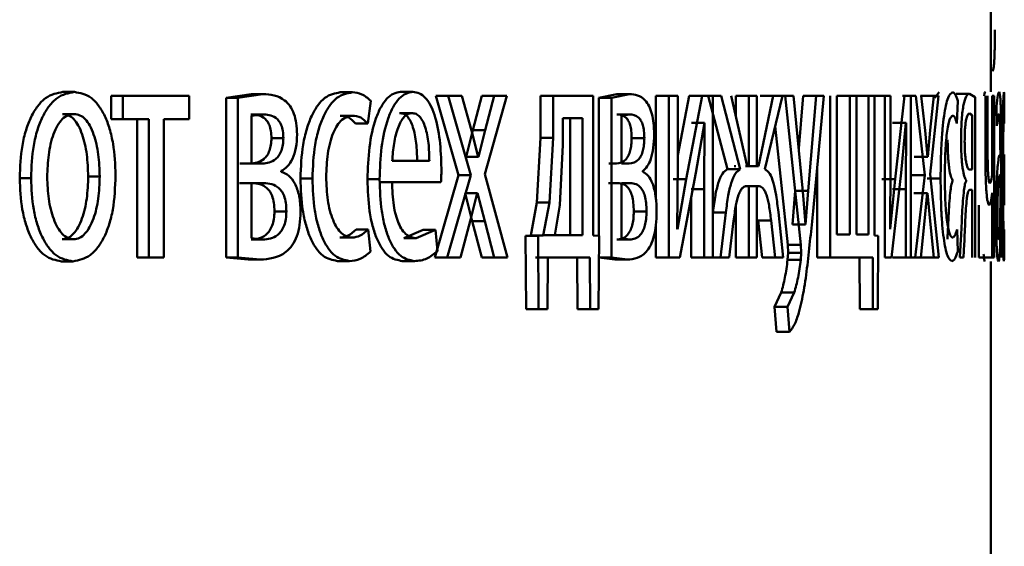
# Paper-space layout 'Лист1' of a CAD drawing. Units: millimetres. Extents: x -4042 to 5118, y -4359 to 2613.
# Drawn here: x 2333 to 2340, y 2286 to 2290 of the extents above; entities that cross this region are included whole.
import ezdxf

# ---------------------------------------------------------------- set-up
doc = ezdxf.new("R2010")
doc.units = ezdxf.units.MM

psp = doc.layouts.new('Лист1')

# ---------------------------------------------------------------- linework, layer by layer
at = {"color": 7, "linetype": 'Continuous', "lineweight": 50}
for p, q in [((2339.835, 2289.6651), (2339.835, 2291.3792)), ((2332.9873, 2289.6651), (2333.0719, 2289.6651)), ((2333.3432, 2289.6379), (2333.3432, 2289.4654)), ((2333.3432, 2289.6379), (2333.4286, 2289.6379)), ((2333.4286, 2289.6379), (2333.4286, 2289.4654)), ((2333.9199, 2289.6379), (2333.4286, 2289.6379)), ((2333.9199, 2289.4654), (2333.9199, 2289.6379)), ((2334.3757, 2289.6502), (2334.192, 2289.6231)), ((2334.4635, 2289.6502), (2334.2793, 2289.6231)), ((2334.3757, 2289.6502), (2334.4635, 2289.6502)), ((2335.0341, 2289.6626), (2335.1234, 2289.6626)), ((2335.4799, 2289.6651), (2335.5701, 2289.6651)), ((2335.7401, 2289.6379), (2335.9079, 2289.0526)), ((2335.7401, 2289.6379), (2335.8309, 2289.6379)), ((2335.8309, 2289.6379), (2335.9991, 2289.0526)), ((2335.9318, 2289.6379), (2335.8309, 2289.6379)), ((2336.0021, 2289.3811), (2335.9318, 2289.6379)), ((2336.0793, 2289.6379), (2336.0116, 2289.3835)), ((2336.0793, 2289.6379), (2336.1709, 2289.6379)), ((2336.101, 2289.06), (2336.2646, 2289.6379)), ((2336.1709, 2289.6379), (2336.103, 2289.3835)), ((2336.2646, 2289.6379), (2336.1709, 2289.6379)), ((2336.512, 2289.6379), (2336.512, 2289.3271)), ((2336.512, 2289.6379), (2336.6045, 2289.6379)), ((2336.6045, 2289.6379), (2336.6045, 2289.3271)), ((2336.9006, 2289.6379), (2336.6045, 2289.6379)), ((2336.9006, 2288.6057), (2336.9006, 2289.6379)), ((2337.076, 2289.6502), (2336.9428, 2289.6231)), ((2337.1699, 2289.6502), (2337.0364, 2289.6231)), ((2337.076, 2289.6502), (2337.1699, 2289.6502)), ((2337.3642, 2289.6379), (2337.3642, 2288.8717)), ((2337.3642, 2289.6379), (2337.4586, 2289.6379)), ((2337.4586, 2289.6379), (2337.4586, 2288.443)), ((2337.5255, 2289.6379), (2337.4586, 2289.6379)), ((2337.6092, 2289.6379), (2337.5255, 2289.1995)), ((2337.5255, 2289.1345), (2337.5255, 2289.6379)), ((2337.7042, 2289.6379), (2337.5862, 2289.0209)), ((2337.6092, 2289.6379), (2337.7042, 2289.6379)), ((2337.783, 2289.6379), (2337.7042, 2289.6379)), ((2337.7503, 2289.6379), (2337.8911, 2289.0946)), ((2337.7503, 2289.6379), (2337.8456, 2289.6379)), ((2337.783, 2288.443), (2337.783, 2289.6379)), ((2337.8456, 2289.6379), (2337.9868, 2289.0946)), ((2338.0363, 2289.1168), (2337.9204, 2289.6379)), ((2337.9534, 2289.6379), (2337.9534, 2289.4899)), ((2337.9534, 2289.6379), (2338.0491, 2289.6379)), ((2338.0491, 2289.6379), (2338.0491, 2289.1168)), ((2338.1083, 2289.6379), (2338.0491, 2289.6379)), ((2338.1083, 2289.1168), (2338.1083, 2289.6379)), ((2338.2302, 2289.6379), (2338.1202, 2289.1168)), ((2338.134, 2289.6379), (2338.2302, 2289.6379)), ((2338.1688, 2289.0946), (2338.2979, 2289.6379)), ((2338.2208, 2289.6379), (2338.3172, 2289.6379)), ((2338.2979, 2289.6379), (2338.2302, 2289.6379)), ((2338.3172, 2289.6379), (2338.4332, 2288.5365)), ((2338.3799, 2289.6379), (2338.3172, 2289.6379)), ((2338.4478, 2288.9316), (2338.3799, 2289.6379)), ((2338.4504, 2289.6379), (2338.4175, 2289.2475)), ((2338.4504, 2289.6379), (2338.5473, 2289.6379)), ((2338.5473, 2289.6379), (2338.488, 2288.9366)), ((2338.5233, 2288.7859), (2338.6036, 2289.6379)), ((2338.6036, 2289.6379), (2338.5473, 2289.6379)), ((2338.6501, 2289.6379), (2338.6501, 2288.443)), ((2338.7002, 2288.6131), (2338.7002, 2289.6379)), ((2338.7002, 2289.6379), (2338.796, 2289.6379)), ((2338.796, 2289.6379), (2338.796, 2288.6131)), ((2338.8432, 2289.6379), (2338.796, 2289.6379)), ((2338.8432, 2288.6131), (2338.8432, 2289.6379)), ((2338.8432, 2289.6379), (2338.9332, 2289.6379)), ((2338.9332, 2289.6379), (2338.9332, 2288.6131)), ((2338.978, 2289.6379), (2338.9332, 2289.6379)), ((2338.978, 2288.606), (2338.978, 2289.6379)), ((2338.978, 2289.6379), (2339.0539, 2289.6379)), ((2339.0539, 2289.6379), (2339.0539, 2288.443)), ((2339.094, 2289.6379), (2339.0539, 2289.6379)), ((2339.094, 2289.1345), (2339.094, 2289.6379)), ((2339.199, 2289.6379), (2339.1299, 2289.0209)), ((2339.1826, 2289.6379), (2339.2811, 2289.6379)), ((2339.2443, 2289.6379), (2339.199, 2289.6379)), ((2339.2443, 2288.443), (2339.2443, 2289.6379)), ((2339.2811, 2289.6379), (2339.3485, 2289.0526)), ((2339.316, 2289.6379), (2339.4148, 2289.6379)), ((2339.3497, 2289.3811), (2339.3218, 2289.6379)), ((2339.3881, 2289.06), (2339.45, 2289.6379)), ((2339.4148, 2289.6379), (2339.3889, 2289.3835)), ((2339.45, 2289.6379), (2339.4148, 2289.6379)), ((2339.4541, 2289.6626), (2339.4215, 2289.6219)), ((2339.5798, 2289.6527), (2339.6792, 2289.6527)), ((2339.7188, 2289.628), (2339.6792, 2289.6527)), ((2339.795, 2289.6379), (2339.795, 2289.2206)), ((2339.8117, 2289.2453), (2339.8117, 2289.6379)), ((2339.8463, 2289.6379), (2339.8463, 2289.0749)), ((2339.8593, 2289.6379), (2339.8463, 2289.6379)), ((2339.8593, 2288.443), (2339.8593, 2289.6379)), ((2339.935, 2289.4654), (2339.935, 2289.6379)), ((2339.935, 2289.6379), (2339.935, 2289.4654)), ((2334.192, 2289.6231), (2334.192, 2288.443)), ((2334.192, 2289.6231), (2334.2793, 2289.6231)), ((2334.2793, 2289.6231), (2334.2793, 2288.443)), ((2335.2367, 2289.4333), (2335.2588, 2289.6009)), ((2336.9428, 2289.6231), (2336.9428, 2288.6034)), ((2336.9428, 2289.6231), (2337.0364, 2289.6231)), ((2337.0364, 2289.6231), (2337.0364, 2288.443)), ((2339.5855, 2289.4333), (2339.5916, 2289.6009)), ((2339.7188, 2288.443), (2339.7188, 2289.628)), ((2339.9343, 2289.4333), (2339.9346, 2289.6009)), ((2332.9847, 2289.5024), (2333.0693, 2289.5024)), ((2334.3734, 2289.5), (2334.4611, 2289.5)), ((2334.4611, 2289.5), (2334.38, 2289.4901)), ((2335.4725, 2289.5098), (2335.5627, 2289.5098)), ((2337.0743, 2289.5), (2337.1681, 2289.5)), ((2337.1681, 2289.5), (2337.1094, 2289.4901)), ((2339.6972, 2289.495), (2339.6782, 2289.5074)), ((2339.6972, 2289.0922), (2339.6972, 2289.495)), ((2339.8783, 2289.5592), (2339.8807, 2289.416)), ((2333.3432, 2289.4654), (2333.4286, 2289.4654)), ((2333.6215, 2289.4654), (2333.4286, 2289.4654)), ((2333.5356, 2289.4654), (2333.5356, 2288.443)), ((2333.6215, 2289.4654), (2333.6215, 2288.443)), ((2333.9199, 2289.4654), (2333.7313, 2289.4654)), ((2333.7313, 2288.443), (2333.7313, 2289.4654)), ((2334.38, 2289.4901), (2334.38, 2289.1366)), ((2335.0341, 2289.4901), (2335.1234, 2289.4901)), ((2335.1472, 2289.4333), (2335.2367, 2289.4333)), ((2336.6772, 2289.4728), (2336.6772, 2289.2752)), ((2336.8232, 2289.4728), (2336.6772, 2289.4728)), ((2336.7301, 2288.6081), (2336.7301, 2289.4728)), ((2336.8232, 2288.6081), (2336.8232, 2289.4728)), ((2337.1094, 2289.4901), (2337.1094, 2289.1366)), ((2337.6284, 2289.4382), (2337.6261, 2289.4382)), ((2337.6284, 2289.4382), (2337.7235, 2289.4382)), ((2337.6592, 2289.0678), (2337.7212, 2289.4382)), ((2337.7235, 2289.4382), (2337.7189, 2288.9493)), ((2337.7235, 2289.4382), (2337.7212, 2289.4382)), ((2339.1118, 2289.4382), (2339.1105, 2289.4382)), ((2339.1118, 2289.4382), (2339.2102, 2289.4382)), ((2339.1729, 2289.0678), (2339.2088, 2289.4382)), ((2339.2102, 2289.4382), (2339.2075, 2288.9493)), ((2339.2102, 2289.4382), (2339.2088, 2289.4382)), ((2336.0116, 2289.3835), (2335.9634, 2289.186)), ((2336.0517, 2289.186), (2336.0021, 2289.3811)), ((2336.0116, 2289.3835), (2336.103, 2289.3835)), ((2336.103, 2289.3835), (2336.0548, 2289.186)), ((2338.2445, 2289.4131), (2338.3366, 2288.5365)), ((2339.3691, 2289.186), (2339.3497, 2289.3811)), ((2339.3889, 2289.3835), (2339.3702, 2289.186)), ((2334.5263, 2289.3243), (2334.6144, 2289.3243)), ((2336.512, 2289.3271), (2336.4858, 2288.8501)), ((2336.512, 2289.3271), (2336.6045, 2289.3271)), ((2336.6045, 2289.3271), (2336.5783, 2288.8501)), ((2336.6772, 2289.2752), (2336.6541, 2288.8304)), ((2337.1844, 2289.3243), (2337.2785, 2289.3243)), ((2339.9057, 2289.228), (2339.9057, 2289.2033)), ((2339.9339, 2289.2033), (2339.9339, 2288.8313)), ((2334.371, 2289.1366), (2334.2924, 2289.1366)), ((2334.4588, 2289.1366), (2334.38, 2289.1366)), ((2335.692, 2289.1564), (2335.4172, 2289.1564)), ((2335.9634, 2289.186), (2335.9604, 2289.186)), ((2335.9634, 2289.186), (2336.0548, 2289.186)), ((2336.0548, 2289.186), (2336.0517, 2289.186)), ((2337.0726, 2289.1366), (2337.0157, 2289.1366)), ((2337.1664, 2289.1366), (2337.1094, 2289.1366)), ((2337.5215, 2288.6551), (2337.5255, 2289.1345)), ((2339.0916, 2288.6551), (2339.094, 2289.1345)), ((2339.2715, 2289.186), (2339.2703, 2289.186)), ((2339.2715, 2289.186), (2339.3702, 2289.186)), ((2339.3702, 2289.186), (2339.3691, 2289.186)), ((2339.913, 2288.7295), (2339.913, 2289.1761)), ((2334.598, 2289.0773), (2334.598, 2289.0823)), ((2336.2695, 2288.443), (2336.101, 2289.06)), ((2337.2667, 2289.0773), (2337.2667, 2289.0823)), ((2337.5399, 2288.443), (2337.6592, 2289.0678)), ((2337.8911, 2289.0946), (2337.9868, 2289.0946)), ((2337.9534, 2289.1168), (2337.9406, 2289.1168)), ((2338.0243, 2289.1168), (2338.1202, 2289.1168)), ((2338.0491, 2289.1168), (2338.0363, 2289.1168)), ((2338.1202, 2289.1168), (2338.1083, 2289.1168)), ((2338.553, 2289.1003), (2338.553, 2288.443)), ((2339.1025, 2288.443), (2339.1729, 2289.0678)), ((2339.4518, 2288.443), (2339.3881, 2289.06)), ((2339.6972, 2289.0922), (2339.6776, 2289.0922)), ((2332.6684, 2289.0304), (2332.7523, 2289.0304)), ((2333.1741, 2289.0428), (2333.2592, 2289.0428)), ((2334.3675, 2288.9937), (2334.2912, 2288.9937)), ((2334.4552, 2288.9937), (2334.3788, 2288.9937)), ((2334.3788, 2288.9937), (2334.3788, 2288.5859)), ((2334.7404, 2289.0279), (2334.829, 2289.0279)), ((2335.2351, 2289.0209), (2335.3248, 2289.0209)), ((2335.4162, 2289.0011), (2335.3263, 2289.0011)), ((2335.7777, 2289.0011), (2335.4162, 2289.0011)), ((2335.9079, 2289.0526), (2335.7318, 2288.443)), ((2335.9991, 2289.0526), (2335.8226, 2288.443)), ((2335.9079, 2289.0526), (2335.9991, 2289.0526)), ((2337.0701, 2288.9937), (2337.0149, 2288.9937)), ((2337.1639, 2288.9937), (2337.1086, 2288.9937)), ((2337.1086, 2288.9937), (2337.1086, 2288.5859)), ((2337.4914, 2289.0209), (2337.5862, 2289.0209)), ((2337.5862, 2289.0209), (2337.5239, 2288.6526)), ((2339.0317, 2289.0209), (2339.1299, 2289.0209)), ((2339.1299, 2289.0209), (2339.093, 2288.6526)), ((2339.2498, 2289.0526), (2339.3485, 2289.0526)), ((2339.3485, 2289.0526), (2339.2778, 2288.443)), ((2339.3659, 2289.0279), (2339.4648, 2289.0279)), ((2339.5533, 2289.0156), (2339.5533, 2289.0082)), ((2339.6526, 2289.0156), (2339.6526, 2289.0082)), ((2339.9059, 2288.8456), (2339.9059, 2289.053)), ((2335.9564, 2288.9196), (2335.9543, 2288.9196)), ((2335.9564, 2288.9196), (2336.0086, 2288.7122)), ((2335.9564, 2288.9196), (2336.0477, 2288.9196)), ((2335.994, 2288.7122), (2336.0456, 2288.9196)), ((2336.0477, 2288.9196), (2336.0456, 2288.9196)), ((2336.0477, 2288.9196), (2336.1, 2288.7122)), ((2337.6238, 2288.9493), (2337.7189, 2288.9493)), ((2337.7189, 2288.9493), (2337.7189, 2288.443)), ((2338.0229, 2288.9715), (2338.1188, 2288.9715)), ((2338.0491, 2288.9715), (2338.0378, 2288.9715)), ((2338.0491, 2288.9715), (2338.0491, 2288.443)), ((2338.1188, 2288.9715), (2338.1083, 2288.9715)), ((2338.1083, 2288.443), (2338.1083, 2288.9715)), ((2338.3912, 2288.9366), (2338.3719, 2288.6872)), ((2338.3912, 2288.9366), (2338.488, 2288.9366)), ((2338.4674, 2288.6872), (2338.4478, 2288.9316)), ((2338.488, 2288.9366), (2338.4686, 2288.6872)), ((2339.1091, 2288.9493), (2339.2075, 2288.9493)), ((2339.2075, 2288.9493), (2339.2075, 2288.443)), ((2339.2687, 2288.9196), (2339.268, 2288.9196)), ((2339.2687, 2288.9196), (2339.3675, 2288.9196)), ((2339.3464, 2288.7122), (2339.3667, 2288.9196)), ((2339.3675, 2288.9196), (2339.3667, 2288.9196)), ((2339.3675, 2288.9196), (2339.3877, 2288.7122)), ((2339.6972, 2288.9443), (2339.6803, 2288.9443)), ((2339.6972, 2288.9443), (2339.6972, 2288.443)), ((2339.8463, 2288.9218), (2339.846, 2288.9218)), ((2339.8463, 2288.9218), (2339.8463, 2288.443)), ((2336.4858, 2288.8501), (2336.4405, 2288.6057)), ((2336.4858, 2288.8501), (2336.5783, 2288.8501)), ((2336.5783, 2288.8501), (2336.5329, 2288.6057)), ((2337.6238, 2288.8824), (2337.6238, 2288.443)), ((2339.9054, 2288.7761), (2339.9059, 2288.8456)), ((2334.5485, 2288.7835), (2334.6367, 2288.7835)), ((2336.6541, 2288.8304), (2336.6177, 2288.6081)), ((2337.2003, 2288.7835), (2337.2944, 2288.7835)), ((2337.7844, 2288.7764), (2337.8799, 2288.7764)), ((2337.8799, 2288.7764), (2337.8403, 2288.443)), ((2337.9534, 2288.8247), (2337.9534, 2288.443)), ((2338.3026, 2288.443), (2338.2673, 2288.7789)), ((2339.7465, 2288.8307), (2339.7465, 2288.443)), ((2335.9225, 2288.443), (2335.994, 2288.7122)), ((2336.0086, 2288.7122), (2336.0793, 2288.443)), ((2336.0086, 2288.7122), (2336.1, 2288.7122)), ((2336.1, 2288.7122), (2336.1709, 2288.443)), ((2337.9035, 2288.443), (2337.9373, 2288.7147)), ((2338.1178, 2288.7171), (2338.1475, 2288.443)), ((2338.1178, 2288.7171), (2338.2139, 2288.7171)), ((2338.2139, 2288.7171), (2338.2438, 2288.443)), ((2339.3182, 2288.443), (2339.3464, 2288.7122)), ((2339.3877, 2288.7122), (2339.4148, 2288.443)), ((2339.9136, 2288.443), (2339.913, 2288.7295)), ((2335.1505, 2288.6501), (2335.24, 2288.6501)), ((2335.2565, 2288.4875), (2335.24, 2288.6501)), ((2335.6454, 2288.6477), (2335.5043, 2288.5859)), ((2335.7361, 2288.6477), (2335.5946, 2288.5859)), ((2335.6454, 2288.6477), (2335.7361, 2288.6477)), ((2335.7518, 2288.4921), (2335.7361, 2288.6477)), ((2337.3642, 2288.684), (2337.3642, 2288.443)), ((2337.5239, 2288.6526), (2337.5215, 2288.6551)), ((2338.3719, 2288.6872), (2338.3706, 2288.6872)), ((2338.3719, 2288.6872), (2338.4686, 2288.6872)), ((2338.4686, 2288.6872), (2338.4674, 2288.6872)), ((2339.093, 2288.6526), (2339.0916, 2288.6551)), ((2339.591, 2288.4875), (2339.5864, 2288.6501)), ((2339.9346, 2288.4875), (2339.9344, 2288.6501)), ((2332.982, 2288.5785), (2333.0667, 2288.5785)), ((2334.3757, 2288.576), (2334.4635, 2288.576)), ((2334.3788, 2288.5859), (2334.4635, 2288.576)), ((2335.0308, 2288.5909), (2335.12, 2288.5909)), ((2335.5043, 2288.5859), (2335.5946, 2288.5859)), ((2336.4405, 2288.6057), (2336.4017, 2288.6032)), ((2336.4017, 2288.6032), (2336.4055, 2288.0627)), ((2336.4017, 2288.6032), (2336.494, 2288.6032)), ((2336.4405, 2288.6057), (2336.5329, 2288.6057)), ((2336.5329, 2288.6057), (2336.494, 2288.6032)), ((2336.494, 2288.6032), (2336.4978, 2288.0627)), ((2336.6184, 2288.6081), (2336.5251, 2288.6081)), ((2336.8232, 2288.6081), (2336.6177, 2288.6081)), ((2336.9456, 2288.6032), (2336.9006, 2288.6057)), ((2336.9412, 2288.0627), (2336.9456, 2288.6032)), ((2337.076, 2288.576), (2337.1699, 2288.576)), ((2337.1086, 2288.5859), (2337.1699, 2288.576)), ((2338.796, 2288.6131), (2338.7002, 2288.6131)), ((2338.9332, 2288.6131), (2338.8432, 2288.6131)), ((2339.003, 2288.6036), (2338.978, 2288.606)), ((2339.0005, 2288.0627), (2339.003, 2288.6036)), ((2339.6151, 2288.5789), (2339.6062, 2288.443)), ((2339.9064, 2288.5933), (2339.9062, 2288.5933)), ((2339.9064, 2288.5933), (2339.907, 2288.443)), ((2338.3404, 2288.4797), (2338.3359, 2288.4279)), ((2338.3366, 2288.5365), (2338.3404, 2288.4797)), ((2338.3366, 2288.5365), (2338.4332, 2288.5365)), ((2338.3404, 2288.4797), (2338.437, 2288.4797)), ((2338.437, 2288.4797), (2338.4326, 2288.4279)), ((2338.4332, 2288.5365), (2338.437, 2288.4797)), ((2339.6337, 2288.443), (2339.6395, 2288.5418)), ((2332.9767, 2288.4159), (2333.0614, 2288.4159)), ((2333.5356, 2288.443), (2333.6215, 2288.443)), ((2333.7313, 2288.443), (2333.6215, 2288.443)), ((2334.192, 2288.443), (2334.3544, 2288.4282)), ((2334.192, 2288.443), (2334.2793, 2288.443)), ((2334.2793, 2288.443), (2334.4421, 2288.4282)), ((2334.3544, 2288.4282), (2334.4421, 2288.4282)), ((2335.013, 2288.4183), (2335.1021, 2288.4183)), ((2335.4916, 2288.4183), (2335.5818, 2288.4183)), ((2335.7318, 2288.443), (2335.8226, 2288.443)), ((2335.9225, 2288.443), (2335.8226, 2288.443)), ((2336.0793, 2288.443), (2336.1709, 2288.443)), ((2336.2695, 2288.443), (2336.1709, 2288.443)), ((2336.5668, 2288.443), (2336.4744, 2288.443)), ((2336.563, 2288.0627), (2336.5668, 2288.443)), ((2336.8757, 2288.443), (2336.5668, 2288.443)), ((2336.7825, 2288.443), (2336.7861, 2288.0627)), ((2336.8757, 2288.443), (2336.8793, 2288.0627)), ((2336.9428, 2288.443), (2337.0606, 2288.4282)), ((2336.9428, 2288.443), (2337.0364, 2288.443)), ((2337.0364, 2288.443), (2337.1544, 2288.4282)), ((2337.0606, 2288.4282), (2337.1544, 2288.4282)), ((2337.3642, 2288.443), (2337.4586, 2288.443)), ((2337.5399, 2288.443), (2337.4586, 2288.443)), ((2337.6238, 2288.443), (2337.7189, 2288.443)), ((2337.783, 2288.443), (2337.7189, 2288.443)), ((2337.745, 2288.443), (2337.8403, 2288.443)), ((2337.9035, 2288.443), (2337.8403, 2288.443)), ((2337.9534, 2288.443), (2338.0491, 2288.443)), ((2338.1083, 2288.443), (2338.0491, 2288.443)), ((2338.1475, 2288.443), (2338.2438, 2288.443)), ((2338.3026, 2288.443), (2338.2438, 2288.443)), ((2338.3359, 2288.4279), (2338.4326, 2288.4279)), ((2338.553, 2288.443), (2338.6501, 2288.443)), ((2338.9638, 2288.443), (2338.6501, 2288.443)), ((2338.866, 2288.443), (2338.868, 2288.0627)), ((2338.9638, 2288.443), (2338.9658, 2288.0627)), ((2339.1025, 2288.443), (2339.0539, 2288.443)), ((2339.1091, 2288.443), (2339.2075, 2288.443)), ((2339.1793, 2288.443), (2339.2778, 2288.443)), ((2339.2443, 2288.443), (2339.2075, 2288.443)), ((2339.3182, 2288.443), (2339.2778, 2288.443)), ((2339.316, 2288.443), (2339.4148, 2288.443)), ((2339.4518, 2288.443), (2339.4148, 2288.443)), ((2339.6337, 2288.443), (2339.6062, 2288.443)), ((2339.7465, 2288.443), (2339.8463, 2288.443)), ((2339.835, 2285.313), (2339.835, 2288.4159)), ((2339.8593, 2288.443), (2339.8463, 2288.443)), ((2338.2886, 2288.1859), (2338.2386, 2288.0797)), ((2338.2886, 2288.1859), (2338.3851, 2288.1859)), ((2338.3851, 2288.1859), (2338.335, 2288.0797)), ((2336.4055, 2288.0627), (2336.4978, 2288.0627)), ((2336.563, 2288.0627), (2336.4978, 2288.0627)), ((2336.7861, 2288.0627), (2336.8793, 2288.0627)), ((2336.9412, 2288.0627), (2336.8793, 2288.0627)), ((2338.2386, 2288.0797), (2338.2529, 2287.8969)), ((2338.2386, 2288.0797), (2338.335, 2288.0797)), ((2338.335, 2288.0797), (2338.3494, 2287.8969)), ((2338.868, 2288.0627), (2338.9658, 2288.0627)), ((2339.0005, 2288.0627), (2338.9658, 2288.0627)), ((2338.2529, 2287.8969), (2338.3494, 2287.8969))]:
    psp.add_line(p, q, dxfattribs=at)
for points, knots in [([(2339.8658, 2290.1244), (2339.8655, 2290.0801), (2339.8651, 2290.0164), (2339.863, 2289.9422), (2339.861, 2289.8975), (2339.8585, 2289.862), (2339.8541, 2289.826), (2339.8501, 2289.8216), (2339.8474, 2289.8185)], [0, 0, 0, 0, 0.269825, 0.387743, 0.499822, 0.613903, 0.731926, 1, 1, 1, 1]), ([(2332.9873, 2289.6651), (2332.9437, 2289.6571), (2332.8782, 2289.6449), (2332.8009, 2289.5651), (2332.7515, 2289.4844), (2332.7129, 2289.3849), (2332.6766, 2289.2352), (2332.6717, 2289.112), (2332.6684, 2289.0304)], [0, 0, 0, 0, 0.2493088, 0.3750567, 0.4997031, 0.6228618, 0.7501578, 1, 1, 1, 1]), ([(2333.0719, 2289.6651), (2333.0283, 2289.6571), (2332.9626, 2289.645), (2332.8851, 2289.5651), (2332.8357, 2289.4845), (2332.7969, 2289.3849), (2332.7606, 2289.2352), (2332.7556, 2289.112), (2332.7523, 2289.0304)], [0, 0, 0, 0, 0.249582, 0.375391, 0.500083, 0.623174, 0.750412, 1, 1, 1, 1]), ([(2333.3758, 2289.0502), (2333.3727, 2289.1293), (2333.3679, 2289.2488), (2333.3339, 2289.394), (2333.2977, 2289.4906), (2333.2511, 2289.569), (2333.1775, 2289.6463), (2333.1141, 2289.6576), (2333.0719, 2289.6651)], [0, 0, 0, 0, 0.249575, 0.376853, 0.499913, 0.624718, 0.7504, 1, 1, 1, 1]), ([(2334.7157, 2289.3518), (2334.7146, 2289.3799), (2334.7125, 2289.4342), (2334.6937, 2289.508), (2334.6633, 2289.5657), (2334.5889, 2289.6409), (2334.5185, 2289.6461), (2334.4635, 2289.6502)], [0, 0, 0, 0, 0.1230439, 0.2385124, 0.3601333, 0.499832, 1, 1, 1, 1]), ([(2335.0341, 2289.6626), (2334.9957, 2289.6555), (2334.9378, 2289.6449), (2334.8677, 2289.5698), (2334.8218, 2289.4914), (2334.7849, 2289.3926), (2334.7491, 2289.2405), (2334.7439, 2289.1127), (2334.7404, 2289.0279)], [0, 0, 0, 0, 0.249629, 0.376203, 0.500046, 0.624048, 0.75046, 1, 1, 1, 1]), ([(2335.1234, 2289.6626), (2335.0849, 2289.6555), (2335.0269, 2289.6449), (2334.9566, 2289.5698), (2334.9105, 2289.4914), (2334.8736, 2289.3927), (2334.8377, 2289.2405), (2334.8325, 2289.1127), (2334.829, 2289.0279)], [0, 0, 0, 0, 0.249891, 0.37653, 0.500427, 0.624367, 0.750725, 1, 1, 1, 1]), ([(2335.2588, 2289.6009), (2335.237, 2289.6191), (2335.1936, 2289.6556), (2335.1468, 2289.6603), (2335.1234, 2289.6626)], [0, 0, 0, 0, 0.499648, 1, 1, 1, 1]), ([(2335.4799, 2289.6651), (2335.4622, 2289.6628), (2335.4277, 2289.6583), (2335.3781, 2289.6198), (2335.3335, 2289.5576), (2335.2842, 2289.4436), (2335.2429, 2289.2602), (2335.2377, 2289.1008), (2335.2351, 2289.0209)], [0, 0, 0, 0, 0.12836, 0.250357, 0.374444, 0.500676, 0.75003, 1, 1, 1, 1]), ([(2335.5701, 2289.6651), (2335.5524, 2289.6628), (2335.5179, 2289.6583), (2335.4681, 2289.6198), (2335.4234, 2289.5576), (2335.374, 2289.4436), (2335.3326, 2289.2603), (2335.3274, 2289.1008), (2335.3248, 2289.0209)], [0, 0, 0, 0, 0.128503, 0.250636, 0.37478, 0.501048, 0.750269, 1, 1, 1, 1]), ([(2335.7808, 2289.102), (2335.7785, 2289.1722), (2335.7739, 2289.3125), (2335.7406, 2289.4742), (2335.6995, 2289.5736), (2335.6617, 2289.6271), (2335.6179, 2289.6596), (2335.5865, 2289.6632), (2335.5701, 2289.6651)], [0, 0, 0, 0, 0.249754, 0.498954, 0.620964, 0.740474, 0.864672, 1, 1, 1, 1]), ([(2337.351, 2289.3518), (2337.3502, 2289.3798), (2337.3487, 2289.4342), (2337.3353, 2289.508), (2337.3136, 2289.5657), (2337.2603, 2289.6409), (2337.2095, 2289.6461), (2337.1699, 2289.6502)], [0, 0, 0, 0, 0.123049, 0.238521, 0.360141, 0.499833, 1, 1, 1, 1]), ([(2339.5533, 2289.6626), (2339.542, 2289.6555), (2339.5251, 2289.6449), (2339.504, 2289.5698), (2339.49, 2289.4914), (2339.4787, 2289.3927), (2339.4675, 2289.2405), (2339.4659, 2289.1127), (2339.4648, 2289.0279)], [0, 0, 0, 0, 0.249891, 0.376527, 0.500427, 0.62437, 0.750725, 1, 1, 1, 1]), ([(2339.5916, 2289.6009), (2339.5856, 2289.6191), (2339.5734, 2289.6556), (2339.56, 2289.6603), (2339.5533, 2289.6626)], [0, 0, 0, 0, 0.499644, 1, 1, 1, 1]), ([(2339.6792, 2289.6527), (2339.6708, 2289.6511), (2339.6558, 2289.6482), (2339.6411, 2289.5948), (2339.6346, 2289.5712)], [0, 0, 0, 0, 0.557777, 1, 1, 1, 1]), ([(2339.7964, 2289.6651), (2339.7935, 2289.6654), (2339.7905, 2289.6657), (2339.7874, 2289.6384), (2339.7873, 2289.6379)], [0, 0, 0, 0, 0.982794, 1, 1, 1, 1]), ([(2339.8964, 2289.6651), (2339.8934, 2289.6611), (2339.8875, 2289.6529), (2339.8813, 2289.5904), (2339.8783, 2289.5592)], [0, 0, 0, 0, 0.50046, 1, 1, 1, 1]), ([(2339.913, 2289.1761), (2339.9128, 2289.2461), (2339.9127, 2289.3461), (2339.9111, 2289.4647), (2339.9095, 2289.5367), (2339.9072, 2289.5945), (2339.9031, 2289.6534), (2339.8991, 2289.6603), (2339.8964, 2289.6651)], [0, 0, 0, 0, 0.273316, 0.390409, 0.499954, 0.613282, 0.730459, 1, 1, 1, 1]), ([(2339.9323, 2289.6626), (2339.9312, 2289.6555), (2339.9295, 2289.6449), (2339.9267, 2289.5698), (2339.9247, 2289.4915), (2339.9229, 2289.3927), (2339.921, 2289.2406), (2339.9207, 2289.1128), (2339.9205, 2289.0279)], [0, 0, 0, 0, 0.249893, 0.376534, 0.50043, 0.624386, 0.750728, 1, 1, 1, 1]), ([(2339.9346, 2289.6009), (2339.9343, 2289.6191), (2339.9338, 2289.6556), (2339.9328, 2289.6603), (2339.9323, 2289.6626)], [0, 0, 0, 0, 0.499648, 1, 1, 1, 1]), ([(2339.6346, 2289.5712), (2339.6318, 2289.5558), (2339.6265, 2289.5264), (2339.6205, 2289.464), (2339.6167, 2289.3913), (2339.6163, 2289.3389), (2339.616, 2289.3119)], [0, 0, 0, 0, 0.266086, 0.509062, 0.747246, 1, 1, 1, 1]), ([(2333.0693, 2289.5024), (2333.0539, 2289.5006), (2333.0241, 2289.4972), (2332.9822, 2289.4679), (2332.946, 2289.4199), (2332.9078, 2289.3347), (2332.8775, 2289.2038), (2332.8736, 2289.0932), (2332.8716, 2289.0378)], [0, 0, 0, 0, 0.130393, 0.252015, 0.372791, 0.500799, 0.750167, 1, 1, 1, 1]), ([(2333.1741, 2289.0428), (2333.172, 2289.097), (2333.1679, 2289.2053), (2333.139, 2289.3337), (2333.1029, 2289.4189), (2333.0684, 2289.4674), (2333.0282, 2289.4972), (2332.9995, 2289.5006), (2332.9847, 2289.5024)], [0, 0, 0, 0, 0.250014, 0.499627, 0.629836, 0.75115, 0.871763, 1, 1, 1, 1]), ([(2333.2592, 2289.0428), (2333.2571, 2289.097), (2333.2529, 2289.2053), (2333.224, 2289.3337), (2333.1878, 2289.4189), (2333.1532, 2289.4674), (2333.113, 2289.4972), (2333.0842, 2289.5006), (2333.0693, 2289.5024)], [0, 0, 0, 0, 0.249796, 0.499269, 0.629478, 0.750858, 0.871596, 1, 1, 1, 1]), ([(2334.5263, 2289.3243), (2334.5256, 2289.3423), (2334.5242, 2289.3766), (2334.5122, 2289.4214), (2334.4935, 2289.4538), (2334.4486, 2289.4957), (2334.4065, 2289.4981), (2334.3734, 2289.5)], [0, 0, 0, 0, 0.131348, 0.249569, 0.36566, 0.499948, 1, 1, 1, 1]), ([(2334.6144, 2289.3243), (2334.6137, 2289.3423), (2334.6123, 2289.3766), (2334.6002, 2289.4214), (2334.5815, 2289.4538), (2334.5365, 2289.4957), (2334.4944, 2289.4981), (2334.4611, 2289.5)], [0, 0, 0, 0, 0.131149, 0.249249, 0.365307, 0.499631, 1, 1, 1, 1]), ([(2335.5627, 2289.5098), (2335.5527, 2289.5085), (2335.5334, 2289.5058), (2335.5058, 2289.4843), (2335.4811, 2289.4493), (2335.4535, 2289.3865), (2335.4284, 2289.2878), (2335.4209, 2289.2002), (2335.4172, 2289.1564)], [0, 0, 0, 0, 0.129051, 0.25136, 0.373159, 0.500752, 0.75026, 1, 1, 1, 1]), ([(2335.6015, 2289.1564), (2335.6004, 2289.2002), (2335.5982, 2289.2876), (2335.5784, 2289.3894), (2335.5531, 2289.4521), (2335.5297, 2289.4858), (2335.5023, 2289.5062), (2335.4827, 2289.5086), (2335.4725, 2289.5098)], [0, 0, 0, 0, 0.250061, 0.499401, 0.620705, 0.739719, 0.863938, 1, 1, 1, 1]), ([(2335.692, 2289.1564), (2335.6909, 2289.2002), (2335.6887, 2289.2876), (2335.6688, 2289.3895), (2335.6435, 2289.4521), (2335.62, 2289.4858), (2335.5926, 2289.5062), (2335.5729, 2289.5086), (2335.5627, 2289.5098)], [0, 0, 0, 0, 0.249822, 0.499018, 0.620333, 0.739421, 0.86377, 1, 1, 1, 1]), ([(2337.1844, 2289.3243), (2337.1839, 2289.3423), (2337.1829, 2289.3766), (2337.1743, 2289.4214), (2337.1609, 2289.4538), (2337.1286, 2289.4957), (2337.0982, 2289.4981), (2337.0743, 2289.5)], [0, 0, 0, 0, 0.131348, 0.249569, 0.36566, 0.499948, 1, 1, 1, 1]), ([(2337.2785, 2289.3243), (2337.2779, 2289.3423), (2337.277, 2289.3766), (2337.2683, 2289.4214), (2337.2549, 2289.4538), (2337.2225, 2289.4957), (2337.1921, 2289.4981), (2337.1681, 2289.5)], [0, 0, 0, 0, 0.131149, 0.249249, 0.365307, 0.499631, 1, 1, 1, 1]), ([(2339.6782, 2289.5074), (2339.6739, 2289.5059), (2339.6661, 2289.503), (2339.6563, 2289.4774), (2339.6495, 2289.4419), (2339.6453, 2289.4023), (2339.6428, 2289.3535), (2339.6425, 2289.3181), (2339.6423, 2289.2996)], [0, 0, 0, 0, 0.273719, 0.500876, 0.634164, 0.754199, 0.872084, 1, 1, 1, 1]), ([(2339.8807, 2289.416), (2339.8831, 2289.4416), (2339.8879, 2289.4927), (2339.8926, 2289.5009), (2339.895, 2289.5049)], [0, 0, 0, 0, 0.4997798, 1, 1, 1, 1]), ([(2339.895, 2289.5049), (2339.8967, 2289.5023), (2339.8991, 2289.4985), (2339.9017, 2289.4666), (2339.9032, 2289.435), (2339.9044, 2289.3945), (2339.9055, 2289.3264), (2339.9056, 2289.2685), (2339.9057, 2289.228)], [0, 0, 0, 0, 0.2714832, 0.3886279, 0.5002676, 0.6112994, 0.7284342, 1, 1, 1, 1]), ([(2334.9306, 2289.0378), (2334.9326, 2289.096), (2334.9357, 2289.184), (2334.9574, 2289.2912), (2334.9804, 2289.3627), (2335.0102, 2289.4207), (2335.0572, 2289.4771), (2335.0969, 2289.4849), (2335.1234, 2289.4901)], [0, 0, 0, 0, 0.249596, 0.377309, 0.499923, 0.624735, 0.750363, 1, 1, 1, 1]), ([(2335.0341, 2289.4901), (2335.0553, 2289.4884), (2335.0948, 2289.4852), (2335.1306, 2289.4497), (2335.1472, 2289.4333)], [0, 0, 0, 0, 0.535941, 1, 1, 1, 1]), ([(2335.1234, 2289.4901), (2335.1446, 2289.4884), (2335.1842, 2289.4852), (2335.22, 2289.4497), (2335.2367, 2289.4333)], [0, 0, 0, 0, 0.536003, 1, 1, 1, 1]), ([(2339.4961, 2289.0378), (2339.4967, 2289.096), (2339.4977, 2289.184), (2339.5042, 2289.2912), (2339.5112, 2289.3627), (2339.52, 2289.4207), (2339.534, 2289.4771), (2339.5456, 2289.4849), (2339.5533, 2289.4901)], [0, 0, 0, 0, 0.249598, 0.377316, 0.499924, 0.624736, 0.750363, 1, 1, 1, 1]), ([(2339.5533, 2289.4901), (2339.5594, 2289.4884), (2339.5707, 2289.4852), (2339.5808, 2289.4497), (2339.5855, 2289.4333)], [0, 0, 0, 0, 0.536348, 1, 1, 1, 1]), ([(2339.9256, 2289.0378), (2339.9257, 2289.096), (2339.9258, 2289.184), (2339.9267, 2289.2912), (2339.9277, 2289.3627), (2339.9288, 2289.4207), (2339.9305, 2289.4771), (2339.9315, 2289.4849), (2339.9323, 2289.4901)], [0, 0, 0, 0, 0.249596, 0.377309, 0.499923, 0.624735, 0.750363, 1, 1, 1, 1]), ([(2339.9323, 2289.4901), (2339.9327, 2289.4884), (2339.9336, 2289.4852), (2339.9341, 2289.4497), (2339.9343, 2289.4333)], [0, 0, 0, 0, 0.536003, 1, 1, 1, 1]), ([(2334.598, 2289.0823), (2334.614, 2289.0919), (2334.6444, 2289.1103), (2334.6829, 2289.169), (2334.7108, 2289.2513), (2334.714, 2289.318), (2334.7157, 2289.3518)], [0, 0, 0, 0, 0.263005, 0.501177, 0.747856, 1, 1, 1, 1]), ([(2337.2667, 2289.0823), (2337.2782, 2289.0919), (2337.3, 2289.1103), (2337.3276, 2289.169), (2337.3475, 2289.2513), (2337.3498, 2289.318), (2337.351, 2289.3518)], [0, 0, 0, 0, 0.263005, 0.501177, 0.747856, 1, 1, 1, 1]), ([(2334.371, 2289.1366), (2334.4048, 2289.1405), (2334.4481, 2289.1454), (2334.4936, 2289.194), (2334.5123, 2289.2296), (2334.5241, 2289.2745), (2334.5255, 2289.3074), (2334.5263, 2289.3243)], [0, 0, 0, 0, 0.499606, 0.641282, 0.763887, 0.87878, 1, 1, 1, 1]), ([(2334.4588, 2289.1366), (2334.4926, 2289.1405), (2334.536, 2289.1454), (2334.5816, 2289.194), (2334.6004, 2289.2296), (2334.6122, 2289.2745), (2334.6136, 2289.3074), (2334.6144, 2289.3243)], [0, 0, 0, 0, 0.499921, 0.641626, 0.764188, 0.878961, 1, 1, 1, 1]), ([(2337.0726, 2289.1366), (2337.097, 2289.1405), (2337.1282, 2289.1454), (2337.1609, 2289.194), (2337.1744, 2289.2296), (2337.1828, 2289.2745), (2337.1839, 2289.3074), (2337.1844, 2289.3243)], [0, 0, 0, 0, 0.4996056, 0.641282, 0.7638872, 0.8787799, 1, 1, 1, 1]), ([(2337.1664, 2289.1366), (2337.1908, 2289.1405), (2337.2221, 2289.1454), (2337.2549, 2289.194), (2337.2684, 2289.2296), (2337.2769, 2289.2745), (2337.2779, 2289.3074), (2337.2785, 2289.3243)], [0, 0, 0, 0, 0.4999212, 0.6416261, 0.7641882, 0.8789605, 1, 1, 1, 1]), ([(2339.5167, 2289.3119), (2339.5169, 2289.2914), (2339.5172, 2289.2515), (2339.5195, 2289.1949), (2339.5232, 2289.1444), (2339.5298, 2289.088), (2339.54, 2289.0371), (2339.5489, 2289.0228), (2339.5533, 2289.0156)], [0, 0, 0, 0, 0.129271, 0.251643, 0.373255, 0.500357, 0.749979, 1, 1, 1, 1]), ([(2339.616, 2289.3119), (2339.6162, 2289.2915), (2339.6165, 2289.2516), (2339.6188, 2289.195), (2339.6225, 2289.1445), (2339.6291, 2289.0881), (2339.6394, 2289.0371), (2339.6482, 2289.0228), (2339.6526, 2289.0156)], [0, 0, 0, 0, 0.128669, 0.250734, 0.372441, 0.50009, 0.749791, 1, 1, 1, 1]), ([(2339.6423, 2289.2996), (2339.6425, 2289.2826), (2339.6428, 2289.2493), (2339.6455, 2289.2033), (2339.6497, 2289.1648), (2339.6567, 2289.1273), (2339.6663, 2289.0987), (2339.6738, 2289.0944), (2339.6776, 2289.0922)], [0, 0, 0, 0, 0.120978, 0.236927, 0.359789, 0.499398, 0.749554, 1, 1, 1, 1]), ([(2339.795, 2289.2206), (2339.7953, 2289.1637), (2339.7957, 2289.0818), (2339.7993, 2288.9861), (2339.8028, 2288.9292), (2339.8072, 2288.8847), (2339.8144, 2288.8399), (2339.8203, 2288.8345), (2339.8244, 2288.8307)], [0, 0, 0, 0, 0.268795, 0.386376, 0.499503, 0.612852, 0.730817, 1, 1, 1, 1]), ([(2339.8293, 2288.9909), (2339.8267, 2288.9931), (2339.823, 2288.9963), (2339.8185, 2289.0247), (2339.8159, 2289.0529), (2339.8139, 2289.0896), (2339.812, 2289.1531), (2339.8118, 2289.2071), (2339.8117, 2289.2453)], [0, 0, 0, 0, 0.276466, 0.392332, 0.500325, 0.606146, 0.721627, 1, 1, 1, 1]), ([(2339.9057, 2289.2033), (2339.9024, 2289.2007), (2339.8964, 2289.1961), (2339.8876, 2289.1437), (2339.8812, 2289.0685), (2339.877, 2288.9829), (2339.8743, 2288.8766), (2339.874, 2288.7992), (2339.8738, 2288.7591)], [0, 0, 0, 0, 0.275407, 0.500661, 0.635675, 0.756353, 0.873806, 1, 1, 1, 1]), ([(2334.7411, 2288.781), (2334.7406, 2288.8016), (2334.7396, 2288.8416), (2334.7313, 2288.8981), (2334.7178, 2288.9482), (2334.6939, 2289.0028), (2334.6538, 2289.0541), (2334.6174, 2289.0692), (2334.598, 2289.0773)], [0, 0, 0, 0, 0.132266, 0.255824, 0.376367, 0.500004, 0.733013, 1, 1, 1, 1]), ([(2335.7777, 2289.0011), (2335.7782, 2289.0121), (2335.779, 2289.0289), (2335.7805, 2289.0624), (2335.7807, 2289.0851), (2335.7808, 2289.102)], [0, 0, 0, 0, 0.32793, 0.500062, 1, 1, 1, 1]), ([(2337.3692, 2288.781), (2337.3688, 2288.8016), (2337.3681, 2288.8416), (2337.3622, 2288.8981), (2337.3526, 2288.9482), (2337.3354, 2289.0028), (2337.3067, 2289.0541), (2337.2806, 2289.0692), (2337.2667, 2289.0773)], [0, 0, 0, 0, 0.132244, 0.255792, 0.376341, 0.500003, 0.733021, 1, 1, 1, 1]), ([(2337.8911, 2289.0946), (2337.8784, 2289.0865), (2337.8539, 2289.0707), (2337.823, 2288.9984), (2337.8, 2288.8972), (2337.7899, 2288.819), (2337.7844, 2288.7764)], [0, 0, 0, 0, 0.257662, 0.499274, 0.727582, 1, 1, 1, 1]), ([(2337.9868, 2289.0946), (2337.9741, 2289.0865), (2337.9494, 2289.0707), (2337.9185, 2288.9984), (2337.8955, 2288.8972), (2337.8853, 2288.819), (2337.8799, 2288.7764)], [0, 0, 0, 0, 0.257863, 0.499573, 0.727769, 1, 1, 1, 1]), ([(2338.2673, 2288.7789), (2338.2624, 2288.8212), (2338.2534, 2288.8991), (2338.2325, 2288.9995), (2338.2039, 2289.071), (2338.1807, 2289.0866), (2338.1688, 2289.0946)], [0, 0, 0, 0, 0.271613, 0.500374, 0.741722, 1, 1, 1, 1]), ([(2339.8463, 2289.0749), (2339.8438, 2289.051), (2339.8387, 2289.0033), (2339.8325, 2288.995), (2339.8293, 2288.9909)], [0, 0, 0, 0, 0.499885, 1, 1, 1, 1]), ([(2332.6684, 2289.0304), (2332.6717, 2288.9516), (2332.6767, 2288.8327), (2332.712, 2288.6883), (2332.7493, 2288.5922), (2332.7969, 2288.5139), (2332.8713, 2288.4359), (2332.9346, 2288.4239), (2332.9767, 2288.4159)], [0, 0, 0, 0, 0.249827, 0.376971, 0.500309, 0.625214, 0.750727, 1, 1, 1, 1]), ([(2332.7523, 2289.0304), (2332.7556, 2288.9516), (2332.7606, 2288.8327), (2332.796, 2288.6883), (2332.8335, 2288.5922), (2332.8811, 2288.5139), (2332.9558, 2288.4359), (2333.0192, 2288.4239), (2333.0614, 2288.4159)], [0, 0, 0, 0, 0.249573, 0.376592, 0.499932, 0.624835, 0.750454, 1, 1, 1, 1]), ([(2332.8716, 2289.0378), (2332.8736, 2288.9834), (2332.8776, 2288.8747), (2332.9088, 2288.7474), (2332.9468, 2288.6641), (2332.9823, 2288.616), (2333.0229, 2288.5844), (2333.0519, 2288.5805), (2333.0667, 2288.5785)], [0, 0, 0, 0, 0.249834, 0.499279, 0.627195, 0.74963, 0.87328, 1, 1, 1, 1]), ([(2332.982, 2288.5785), (2332.9967, 2288.5806), (2333.0258, 2288.5846), (2333.0661, 2288.6172), (2333.101, 2288.6663), (2333.1378, 2288.7499), (2333.1683, 2288.8779), (2333.1721, 2288.9873), (2333.1741, 2289.0428)], [0, 0, 0, 0, 0.126084, 0.250052, 0.372328, 0.500331, 0.746321, 1, 1, 1, 1]), ([(2333.0614, 2288.4159), (2333.1048, 2288.4244), (2333.1704, 2288.4371), (2333.2465, 2288.5162), (2333.2944, 2288.5949), (2333.3313, 2288.6897), (2333.3678, 2288.8384), (2333.3726, 2288.9639), (2333.3758, 2289.0502)], [0, 0, 0, 0, 0.249606, 0.376011, 0.5001266, 0.617546, 0.7370576, 1, 1, 1, 1]), ([(2333.0667, 2288.5785), (2333.0814, 2288.5806), (2333.1105, 2288.5846), (2333.1509, 2288.6172), (2333.1859, 2288.6662), (2333.2228, 2288.7499), (2333.2533, 2288.8779), (2333.2572, 2288.9873), (2333.2592, 2289.0428)], [0, 0, 0, 0, 0.126246, 0.250338, 0.372679, 0.500686, 0.746544, 1, 1, 1, 1]), ([(2334.5485, 2288.7835), (2334.5477, 2288.8051), (2334.5462, 2288.846), (2334.5325, 2288.9001), (2334.5107, 2288.9397), (2334.4572, 2288.9901), (2334.4071, 2288.9921), (2334.3675, 2288.9937)], [0, 0, 0, 0, 0.132077, 0.2496873, 0.366106, 0.4999696, 1, 1, 1, 1]), ([(2334.6367, 2288.7835), (2334.6358, 2288.8051), (2334.6343, 2288.846), (2334.6207, 2288.9002), (2334.5987, 2288.9397), (2334.5452, 2288.9901), (2334.4949, 2288.9921), (2334.4552, 2288.9937)], [0, 0, 0, 0, 0.131878, 0.249363, 0.365746, 0.499646, 1, 1, 1, 1]), ([(2334.7404, 2289.0279), (2334.7433, 2288.9477), (2334.7477, 2288.8266), (2334.7795, 2288.6806), (2334.8131, 2288.5848), (2334.8557, 2288.5085), (2334.9217, 2288.4353), (2334.9765, 2288.4251), (2335.013, 2288.4183)], [0, 0, 0, 0, 0.249713, 0.376852, 0.500107, 0.624044, 0.750466, 1, 1, 1, 1]), ([(2334.829, 2289.0279), (2334.8319, 2288.9477), (2334.8363, 2288.8266), (2334.8682, 2288.6805), (2334.9018, 2288.5848), (2334.9445, 2288.5085), (2335.0107, 2288.4353), (2335.0656, 2288.4251), (2335.1021, 2288.4183)], [0, 0, 0, 0, 0.249452, 0.376467, 0.499723, 0.623666, 0.750197, 1, 1, 1, 1]), ([(2335.12, 2288.5909), (2335.094, 2288.5965), (2335.055, 2288.605), (2335.009, 2288.6615), (2334.9796, 2288.7187), (2334.9571, 2288.7882), (2334.9356, 2288.8932), (2334.9326, 2288.9795), (2334.9306, 2289.0378)], [0, 0, 0, 0, 0.249576, 0.375234, 0.500084, 0.62452, 0.745905, 1, 1, 1, 1]), ([(2335.2351, 2289.0209), (2335.2377, 2288.9414), (2335.2417, 2288.8212), (2335.271, 2288.6758), (2335.3025, 2288.5806), (2335.3428, 2288.5052), (2335.4054, 2288.4341), (2335.4572, 2288.4246), (2335.4916, 2288.4183)], [0, 0, 0, 0, 0.249756, 0.377309, 0.500108, 0.623683, 0.750415, 1, 1, 1, 1]), ([(2335.3248, 2289.0209), (2335.3274, 2288.9414), (2335.3314, 2288.8212), (2335.3608, 2288.6758), (2335.3923, 2288.5806), (2335.4327, 2288.5052), (2335.4955, 2288.4341), (2335.5474, 2288.4246), (2335.5818, 2288.4183)], [0, 0, 0, 0, 0.249494, 0.376922, 0.49972, 0.623302, 0.750145, 1, 1, 1, 1]), ([(2335.5946, 2288.5859), (2335.5708, 2288.5902), (2335.5348, 2288.5967), (2335.4913, 2288.6447), (2335.4637, 2288.695), (2335.4426, 2288.7571), (2335.4216, 2288.8569), (2335.4184, 2288.9421), (2335.4162, 2289.0011)], [0, 0, 0, 0, 0.2499184, 0.3773893, 0.5003361, 0.615008, 0.7334445, 1, 1, 1, 1]), ([(2337.2003, 2288.7835), (2337.1998, 2288.8051), (2337.1987, 2288.846), (2337.1889, 2288.9001), (2337.1732, 2288.9397), (2337.1348, 2288.9901), (2337.0986, 2288.9921), (2337.0701, 2288.9937)], [0, 0, 0, 0, 0.132077, 0.2496873, 0.366106, 0.4999696, 1, 1, 1, 1]), ([(2337.2944, 2288.7835), (2337.2939, 2288.8051), (2337.2928, 2288.846), (2337.283, 2288.9002), (2337.2672, 2288.9397), (2337.2287, 2288.9901), (2337.1925, 2288.9921), (2337.1639, 2288.9937)], [0, 0, 0, 0, 0.131878, 0.249363, 0.365746, 0.499646, 1, 1, 1, 1]), ([(2339.4648, 2289.0279), (2339.4657, 2288.9477), (2339.4671, 2288.8266), (2339.477, 2288.6806), (2339.4873, 2288.5848), (2339.5003, 2288.5085), (2339.5203, 2288.4353), (2339.5364, 2288.4251), (2339.5471, 2288.4183)], [0, 0, 0, 0, 0.249451, 0.376464, 0.499723, 0.623669, 0.750198, 1, 1, 1, 1]), ([(2339.5523, 2288.5909), (2339.5447, 2288.5965), (2339.5334, 2288.605), (2339.5197, 2288.6615), (2339.5109, 2288.7187), (2339.5041, 2288.7882), (2339.4976, 2288.8932), (2339.4967, 2288.9795), (2339.4961, 2289.0378)], [0, 0, 0, 0, 0.249575, 0.375228, 0.500083, 0.624518, 0.745905, 1, 1, 1, 1]), ([(2339.5533, 2289.0082), (2339.5506, 2289.0017), (2339.545, 2288.988), (2339.5403, 2288.9561), (2339.5378, 2288.9394)], [0, 0, 0, 0, 0.476875, 1, 1, 1, 1]), ([(2339.6526, 2289.0082), (2339.65, 2289.0017), (2339.6443, 2288.988), (2339.6396, 2288.9561), (2339.6372, 2288.9394)], [0, 0, 0, 0, 0.476992, 1, 1, 1, 1]), ([(2339.9059, 2289.053), (2339.9031, 2289.0522), (2339.8983, 2289.0507), (2339.8918, 2289.0107), (2339.888, 2288.9559), (2339.8861, 2288.907), (2339.8849, 2288.8481), (2339.8848, 2288.8055), (2339.8847, 2288.7835)], [0, 0, 0, 0, 0.344103, 0.601676, 0.706473, 0.802529, 0.897688, 1, 1, 1, 1]), ([(2339.9205, 2289.0279), (2339.9207, 2288.9476), (2339.9209, 2288.8265), (2339.9226, 2288.6805), (2339.9243, 2288.5848), (2339.9262, 2288.5085), (2339.929, 2288.4353), (2339.9306, 2288.4251), (2339.9317, 2288.4183)], [0, 0, 0, 0, 0.249448, 0.376447, 0.49972, 0.623661, 0.750196, 1, 1, 1, 1]), ([(2339.9322, 2288.5909), (2339.9315, 2288.5965), (2339.9304, 2288.605), (2339.9288, 2288.6615), (2339.9276, 2288.7187), (2339.9267, 2288.7882), (2339.9258, 2288.8932), (2339.9257, 2288.9795), (2339.9256, 2289.0378)], [0, 0, 0, 0, 0.249576, 0.375234, 0.500084, 0.62452, 0.745905, 1, 1, 1, 1]), ([(2337.9373, 2288.7147), (2337.9423, 2288.7541), (2337.9513, 2288.8253), (2337.9699, 2288.9008), (2337.9881, 2288.9402), (2338.0095, 2288.9672), (2338.0265, 2288.9698), (2338.0378, 2288.9715)], [0, 0, 0, 0, 0.276345, 0.499412, 0.622445, 0.749753, 1, 1, 1, 1]), ([(2338.1188, 2288.9715), (2338.1297, 2288.9696), (2338.146, 2288.9666), (2338.1661, 2288.939), (2338.1833, 2288.8996), (2338.201, 2288.8259), (2338.2094, 2288.7555), (2338.2139, 2288.7171)], [0, 0, 0, 0, 0.250172, 0.376794, 0.500552, 0.727112, 1, 1, 1, 1]), ([(2339.5378, 2288.9394), (2339.5351, 2288.9147), (2339.5295, 2288.8652), (2339.5228, 2288.7392), (2339.5187, 2288.643), (2339.5159, 2288.5789)], [0, 0, 0, 0, 0.249369, 0.499408, 1, 1, 1, 1]), ([(2339.6372, 2288.9394), (2339.6344, 2288.9147), (2339.6289, 2288.8652), (2339.6221, 2288.7392), (2339.6179, 2288.643), (2339.6151, 2288.5789)], [0, 0, 0, 0, 0.249485, 0.499517, 1, 1, 1, 1]), ([(2339.6585, 2288.8777), (2339.66, 2288.8888), (2339.6632, 2288.911), (2339.6706, 2288.939), (2339.6764, 2288.9422), (2339.6803, 2288.9443)], [0, 0, 0, 0, 0.2510896, 0.5002214, 1, 1, 1, 1]), ([(2339.8244, 2288.8307), (2339.8283, 2288.835), (2339.8362, 2288.8435), (2339.8427, 2288.8957), (2339.846, 2288.9218)], [0, 0, 0, 0, 0.50034, 1, 1, 1, 1]), ([(2339.6395, 2288.5418), (2339.6419, 2288.6013), (2339.6455, 2288.6906), (2339.6511, 2288.8084), (2339.656, 2288.8546), (2339.6585, 2288.8777)], [0, 0, 0, 0, 0.500633, 0.750752, 1, 1, 1, 1]), ([(2334.3757, 2288.576), (2334.4132, 2288.58), (2334.4613, 2288.5851), (2334.5121, 2288.6381), (2334.533, 2288.6778), (2334.5462, 2288.7278), (2334.5477, 2288.7646), (2334.5485, 2288.7835)], [0, 0, 0, 0, 0.498763, 0.640316, 0.763164, 0.878598, 1, 1, 1, 1]), ([(2334.4421, 2288.4282), (2334.5073, 2288.4334), (2334.5908, 2288.44), (2334.6789, 2288.5289), (2334.715, 2288.597), (2334.7374, 2288.6839), (2334.7399, 2288.748), (2334.7411, 2288.781)], [0, 0, 0, 0, 0.500126, 0.640602, 0.762511, 0.877704, 1, 1, 1, 1]), ([(2334.4635, 2288.576), (2334.501, 2288.58), (2334.5492, 2288.5851), (2334.6001, 2288.6381), (2334.6211, 2288.6777), (2334.6343, 2288.7278), (2334.6359, 2288.7646), (2334.6367, 2288.7835)], [0, 0, 0, 0, 0.498773, 0.640482, 0.763373, 0.878741, 1, 1, 1, 1]), ([(2337.076, 2288.576), (2337.1031, 2288.58), (2337.1378, 2288.5851), (2337.1742, 2288.6381), (2337.1893, 2288.6778), (2337.1987, 2288.7278), (2337.1998, 2288.7646), (2337.2003, 2288.7835)], [0, 0, 0, 0, 0.498763, 0.640293, 0.763133, 0.878577, 1, 1, 1, 1]), ([(2337.1544, 2288.4282), (2337.2014, 2288.4334), (2337.2617, 2288.44), (2337.3247, 2288.5289), (2337.3506, 2288.597), (2337.3666, 2288.6839), (2337.3683, 2288.748), (2337.3692, 2288.781)], [0, 0, 0, 0, 0.500127, 0.640615, 0.762528, 0.877716, 1, 1, 1, 1]), ([(2337.1699, 2288.576), (2337.1969, 2288.58), (2337.2317, 2288.5851), (2337.2682, 2288.6381), (2337.2833, 2288.6777), (2337.2928, 2288.7278), (2337.2939, 2288.7646), (2337.2944, 2288.7835)], [0, 0, 0, 0, 0.4987734, 0.6404591, 0.7633432, 0.8787202, 1, 1, 1, 1]), ([(2338.4192, 2288.0377), (2338.4319, 2288.0901), (2338.4573, 2288.1949), (2338.4906, 2288.4524), (2338.5102, 2288.6525), (2338.5233, 2288.7859)], [0, 0, 0, 0, 0.2495929, 0.4996877, 1, 1, 1, 1]), ([(2339.8847, 2288.7835), (2339.8848, 2288.7543), (2339.8849, 2288.7119), (2339.8861, 2288.6622), (2339.8872, 2288.6316), (2339.8886, 2288.6069), (2339.8909, 2288.5818), (2339.8927, 2288.5784), (2339.894, 2288.576)], [0, 0, 0, 0, 0.263894, 0.382115, 0.499656, 0.618053, 0.73762, 1, 1, 1, 1]), ([(2339.894, 2288.576), (2339.8953, 2288.5785), (2339.898, 2288.5832), (2339.9013, 2288.6257), (2339.904, 2288.6896), (2339.905, 2288.7472), (2339.9054, 2288.7761)], [0, 0, 0, 0, 0.256495, 0.500247, 0.748933, 1, 1, 1, 1]), ([(2339.8738, 2288.7591), (2339.8741, 2288.7122), (2339.8745, 2288.6416), (2339.8769, 2288.5591), (2339.8792, 2288.5068), (2339.8819, 2288.4659), (2339.886, 2288.4252), (2339.8893, 2288.4197), (2339.8915, 2288.4159)], [0, 0, 0, 0, 0.249003, 0.374803, 0.49934, 0.618371, 0.738575, 1, 1, 1, 1]), ([(2335.1505, 2288.6501), (2335.1314, 2288.6328), (2335.0932, 2288.598), (2335.0516, 2288.5933), (2335.0308, 2288.5909)], [0, 0, 0, 0, 0.500095, 1, 1, 1, 1]), ([(2335.24, 2288.6501), (2335.2208, 2288.6328), (2335.1825, 2288.598), (2335.1409, 2288.5933), (2335.12, 2288.5909)], [0, 0, 0, 0, 0.500042, 1, 1, 1, 1]), ([(2339.5864, 2288.6501), (2339.581, 2288.6327), (2339.5703, 2288.598), (2339.5583, 2288.5933), (2339.5523, 2288.5909)], [0, 0, 0, 0, 0.500038, 1, 1, 1, 1]), ([(2339.9344, 2288.6501), (2339.9341, 2288.6328), (2339.9336, 2288.598), (2339.9327, 2288.5933), (2339.9322, 2288.5909)], [0, 0, 0, 0, 0.500042, 1, 1, 1, 1]), ([(2339.8915, 2288.4159), (2339.893, 2288.418), (2339.8961, 2288.4223), (2339.9002, 2288.458), (2339.9037, 2288.5126), (2339.9053, 2288.5666), (2339.9062, 2288.5933)], [0, 0, 0, 0, 0.254547, 0.500283, 0.753296, 1, 1, 1, 1]), ([(2335.1021, 2288.4183), (2335.1289, 2288.4206), (2335.1823, 2288.4252), (2335.2318, 2288.4668), (2335.2565, 2288.4875)], [0, 0, 0, 0, 0.5004801, 1, 1, 1, 1]), ([(2335.5818, 2288.4183), (2335.613, 2288.4206), (2335.6717, 2288.425), (2335.7262, 2288.4707), (2335.7518, 2288.4921)], [0, 0, 0, 0, 0.531451, 1, 1, 1, 1]), ([(2339.5471, 2288.4183), (2339.5548, 2288.4206), (2339.5703, 2288.4252), (2339.5841, 2288.4668), (2339.591, 2288.4875)], [0, 0, 0, 0, 0.5004802, 1, 1, 1, 1]), ([(2339.9317, 2288.4183), (2339.9324, 2288.4206), (2339.9337, 2288.4252), (2339.9343, 2288.4668), (2339.9346, 2288.4875)], [0, 0, 0, 0, 0.50048, 1, 1, 1, 1]), ([(2338.3359, 2288.4279), (2338.3299, 2288.3823), (2338.3179, 2288.291), (2338.2983, 2288.2209), (2338.2886, 2288.1859)], [0, 0, 0, 0, 0.500146, 1, 1, 1, 1]), ([(2338.4326, 2288.4279), (2338.4265, 2288.3823), (2338.4144, 2288.291), (2338.3949, 2288.2209), (2338.3851, 2288.1859)], [0, 0, 0, 0, 0.5000222, 1, 1, 1, 1]), ([(2339.7821, 2288.4679), (2339.783, 2288.4574), (2339.7861, 2288.4241), (2339.7893, 2288.4192), (2339.7916, 2288.4159)], [0, 0, 0, 0, 0.315085, 1, 1, 1, 1]), ([(2338.3494, 2287.8969), (2338.3623, 2287.9119), (2338.3881, 2287.9418), (2338.4088, 2288.0057), (2338.4192, 2288.0377)], [0, 0, 0, 0, 0.499693, 1, 1, 1, 1])]:
    psp.add_open_spline(points, degree=3, knots=knots, dxfattribs=at)

doc.saveas('drawing.dxf')
